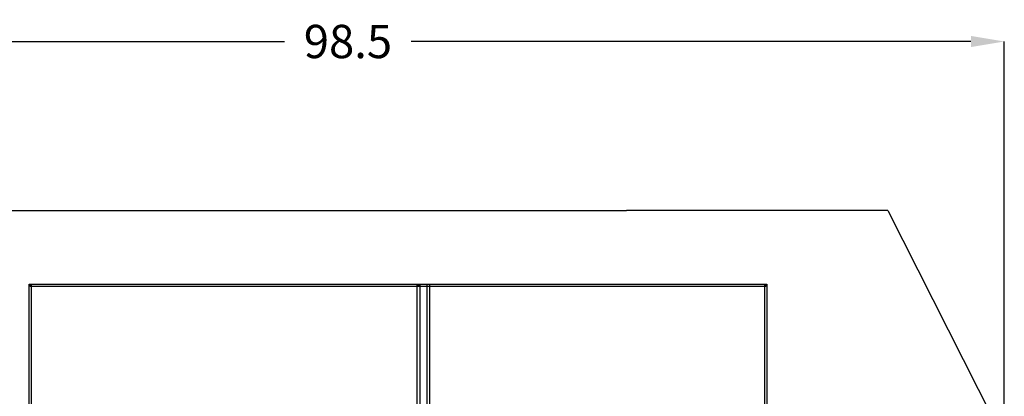
# Model space of a CAD drawing. Units: millimetres. Extents: x 0 to 420, y 0 to 297.
# Drawn here: x 52 to 126, y 203 to 232 of the extents above; entities that cross this region are included whole.
import ezdxf

# ---------------------------------------------------------------- set-up
doc = ezdxf.new("R2010")
doc.units = ezdxf.units.MM
doc.layers.add('DIMENSION', color=3, linetype='Continuous', lineweight=25)
doc.styles.get("Standard").update_dxf_attribs({"font": 'txt.shx'})
doc.dimstyles.get("Standard").update_dxf_attribs({"dimscale": 100, "dimtxt": 2.5, "dimasz": 2.5, "dimexe": 0, "dimexo": 0.5, "dimgap": 1, "dimtad": 0, "dimtoh": 1, "dimdec": 4, "dimzin": 0, "dimdsep": 46, "dimtxsty": 'Standard', "dimcen": 2.5, "dimadec": 0, "dimazin": 0, "dimtfac": 1, "dimtdec": 4, "dimtofl": 0, "dimtmove": 0, "dimatfit": 3, "dimfxl": 0, "dimtolj": 1, "dimtzin": 0, "dimarcsym": 0})

# ---------------------------------------------------------------- blocks, each defined once
blk = doc.blocks.new('*D11')
at = {"layer": 'Defpoints', "color": 0}
for p in [(126.25, 229.905), (27.75, 199.905), (126.25, 199.905)]:
    blk.add_point(p, dxfattribs=at)
at = {"layer": 'DIMENSION', "color": 0, "lineweight": -2}
for p, q in [((27.75, 200.405), (27.75, 229.905)), ((30.25, 229.905), (72.25, 229.905)), ((123.75, 229.905), (81.75, 229.905)), ((126.25, 200.405), (126.25, 229.905))]:
    blk.add_line(p, q, dxfattribs=at)
at = {"layer": 'DIMENSION', "color": 0}
for points in [[(30.25, 230.322), (30.25, 229.488), (27.75, 229.905)], [(123.75, 229.488), (123.75, 230.322), (126.25, 229.905)]]:
    blk.add_solid(points, dxfattribs=at)
at = {"layer": 'DIMENSION', "color": 0, "insert": (77, 229.905), "char_height": 2.5, "attachment_point": 5}
blk.add_mtext('\\A1;98.5', dxfattribs=at)

msp = doc.modelspace()

# ---------------------------------------------------------------- linework, layer by layer
for p, q in [((45.1, 217.205), (56.1, 217.205)), ((56.1, 217.205), (97.9, 217.205)), ((108.9, 217.205), (97.9, 217.205)), ((117.5, 217.205), (108.9, 217.205)), ((117.5, 217.205), (126.25, 199.905))]:
    msp.add_line(p, q)
for points in [[(53.152, 211.67), (108.355, 211.67), (108.355, 211.501), (53.152, 211.501), (53.068, 211.585), (53.152, 211.67)], [(53.068, 211.585), (53.068, 211.67), (53.152, 211.67), (53.068, 211.585)], [(53.068, 119.637), (53.068, 211.585), (53.238, 211.585), (53.238, 119.637), (53.152, 119.51), (53.068, 119.637)], [(82.405, 211.585), (82.405, 175.475), (82.193, 175.475), (82.193, 211.585), (82.405, 211.585)], [(83.124, 211.67), (83.124, 175.475), (82.955, 175.475), (82.955, 211.67), (83.124, 211.67)], [(108.441, 211.585), (108.441, 119.637), (108.271, 119.637), (108.271, 211.585), (108.355, 211.67), (108.441, 211.585)], [(108.355, 211.67), (108.441, 211.67), (108.441, 211.585), (108.355, 211.67)]]:
    msp.add_lwpolyline(points, close=True)

# ---------------------------------------------------------------- dimensions: what is measured, and where the dimension line sits
at = {"layer": 'DIMENSION'}
dim = msp.add_linear_dim(base=(126.25, 229.905), p1=(27.75, 199.905), p2=(126.25, 199.905), dimstyle='Standard', override={"dimscale": 1, "dimdec": 1, "dimlfac": 1, "dimtxsty": 'Standard', "dimsah": 1, "dimtolj": 1}, dxfattribs=at)
dim.commit()
dim.dimension.update_dxf_attribs({"geometry": '*D11', "text_midpoint": (77, 229.905)})

doc.saveas('drawing.dxf')
